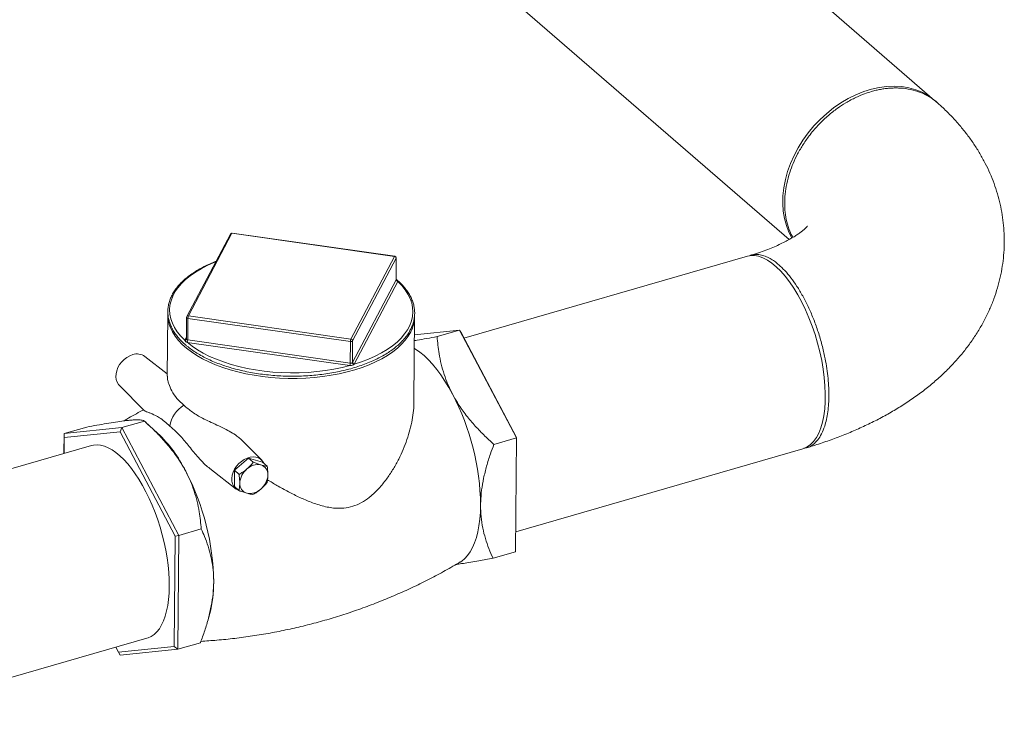
# Model space of a CAD drawing. Extents: x 19.1 to 29.8, y 0.6 to 8.7.
# Drawn here: x 27.3 to 27.7, y 3.9 to 4.2 of the extents above; entities that cross this region are included whole.
import ezdxf

# ---------------------------------------------------------------- set-up
doc = ezdxf.new("R2010")
doc.units = 0
doc.header["$MEASUREMENT"] = 0
doc.layers.get('0').update_dxf_attribs({"linetype": 'CONTINUOUS'})
doc.layers.add('D7', color=7, linetype='CONTINUOUS')

# ---------------------------------------------------------------- blocks, each defined once
blk = doc.blocks.new('A$C50DB2F85')
at = {"color": 7, "linetype": 'Continuous', "lineweight": 15}
for p, q in [((7.633316735315478, 2.57535129378844), (7.47053968607668, 2.716320353582304)), ((7.420228620298193, 2.657402587612427), (7.577109287637452, 2.521539944333946)), ((7.634117127648874, 2.574667863555451), (7.633406169131927, 2.575301873541491)), ((7.36167309122364, 2.523950627205663), (7.344832800718667, 2.492004360377658)), ((7.424512799417077, 2.515005994726438), (7.36167309122364, 2.523950627205663)), ((7.424605710567139, 2.515095816934412), (7.361766072388267, 2.524040469351606)), ((7.361056310057808, 2.523677999363848), (7.34421594953827, 2.491731712324381)), ((7.407672277205837, 2.483059847989583), (7.424512799417077, 2.515005994726438)), ((7.425176709712833, 2.514315450089585), (7.408336257516158, 2.482369323564193)), ((7.425112518108879, 2.505980374663309), (7.425176709712833, 2.514315450089585)), ((7.425136120095832, 2.506060092452778), (7.425200311699786, 2.514405283068349)), ((7.560944083951295, 2.515081447069905), (7.451368039575538, 2.483449567711366)), ((7.408272227603906, 2.474034108655786), (7.425112518108879, 2.505980374663309)), ((7.425776498419214, 2.505289850511412), (7.408936137899662, 2.473343563198451)), ((7.336865850132188, 2.492560236897344), (7.336682491747087, 2.468720035647834)), ((7.344136072009196, 2.491414387217592), (7.344071880405227, 2.483069196328525)), ((7.344584853146319, 2.482734040141636), (7.344649044750287, 2.491069115567914)), ((7.407488591252008, 2.4821246233913), (7.344649044750287, 2.491069115567914)), ((7.344832800718667, 2.492004360377658), (7.407672277205837, 2.483059847989583)), ((7.432052722230114, 2.458944463052063), (7.432305608045187, 2.491826262384711)), ((7.432250969500377, 2.484716586777431), (7.449685376796769, 2.486523645038021)), ((7.449685376796769, 2.486523645038021), (7.440971784888152, 2.484008247720995)), ((7.449685376796769, 2.486523645038021), (7.471661865571139, 2.444838245705428)), ((7.449685376796769, 2.486523645038021), (7.450366960750788, 2.485348436924046)), ((7.343422447346786, 2.482668844074704), (7.344078408009995, 2.483913084887067)), ((7.344036302259784, 2.482934705753472), (7.344046160787432, 2.48295544731358)), ((7.344046300816547, 2.482956091612076), (7.344039228512617, 2.482941472190014)), ((7.344584853146319, 2.482734040141636), (7.407424561339756, 2.473789408482894)), ((7.407424561339756, 2.473789408482894), (7.407488591252008, 2.4821246233913)), ((7.408272227603906, 2.474034108655786), (7.408336257516158, 2.482369323564193)), ((7.450366960750788, 2.485348436924046), (7.471656583193653, 2.444965794112289)), ((7.407240805371377, 2.472854162852665), (7.344401167192505, 2.481798815816848)), ((7.336689306638167, 2.469607195546487), (7.327996833496886, 2.476373254248664)), ((7.318103621357682, 2.465244297312639), (7.327870315198073, 2.455349234494522)), ((7.296794106844249, 2.446516553987665), (7.305507628738315, 2.449031931093227)), ((7.319108854650057, 2.448829449932393), (7.296794106844249, 2.446516553987665)), ((7.319108854650057, 2.448829449932393), (7.318406180760807, 2.447254640999201)), ((7.319108854650057, 2.448829449932393), (7.327822376544109, 2.451344827037957)), ((7.341085343424428, 2.407144050599801), (7.319108854650057, 2.448829449932393)), ((7.332940845167759, 2.446722572838715), (7.328203551303776, 2.45100206689175)), ((7.296794106844249, 2.446516553987665), (7.296734927682923, 2.438810821653865)), ((7.296788647555164, 2.445014126980606), (7.296740948504354, 2.438812731834428)), ((7.318406180760807, 2.447254640999201), (7.296788647555164, 2.445014126980606)), ((7.296794106844249, 2.446516553987665), (7.296788647555164, 2.445014126980606)), ((7.339695803203671, 2.406871998187444), (7.318406180760807, 2.447254640999201)), ((7.471661865571139, 2.444838245705428), (7.462948273662523, 2.442322848388404)), ((7.471661865571139, 2.444838245705428), (7.471323444848029, 2.400840094833134)), ((7.471661865571139, 2.444838245705428), (7.471656583193653, 2.444965794112289)), ((7.30732884424825, 2.441869033613338), (7.176738085491127, 2.404170728752289)), ((7.373219197982483, 2.436193194475829), (7.365725765020347, 2.443785174155435)), ((7.471382879203137, 2.408567168101672), (7.582437545729999, 2.440625888908695)), ((7.368109419498968, 2.43703301984401), (7.362647646721999, 2.432345018840776)), ((7.369905167492792, 2.435436696653774), (7.368109419498968, 2.43703301984401)), ((7.373522938135483, 2.435484445053323), (7.368109419498968, 2.43703301984401)), ((7.35311378054752, 2.432975118304618), (7.363306101708549, 2.425041580216755)), ((7.37531884782101, 2.433887981833969), (7.373522938135483, 2.435484445053323)), ((7.362647646721999, 2.432345018840776), (7.362599785979501, 2.426108187575993)), ((7.364443556407526, 2.430748555621424), (7.362647646721999, 2.432345018840776)), ((7.364395533973326, 2.424511864385758), (7.362599785979501, 2.426108187575993)), ((7.341085343424428, 2.407144050599801), (7.349798865318494, 2.409659427705362)), ((7.339368054132581, 2.364248701327975), (7.339695803203671, 2.406871998187444)), ((7.341085343424428, 2.407144050599801), (7.339695803203671, 2.406871998187444)), ((7.340746922701303, 2.363145899727506), (7.341085343424428, 2.407144050599801)), ((7.471323444848029, 2.400840094833134), (7.462609852939412, 2.398324697516108)), ((7.35229404735556, 2.374118684368721), (7.353086337158235, 2.376936580879965)), ((7.197536624683597, 2.32949309807873), (7.328828019131254, 2.367393659042055)), ((7.317750520926925, 2.362008191685289), (7.339368054132581, 2.364248701327975)), ((7.340746922701303, 2.363145899727506), (7.339368054132581, 2.364248701327975)), ((7.340746922701303, 2.363145899727506), (7.349460444595355, 2.365661276833068)), ((7.316749487626939, 2.363906977769808), (7.317750520926925, 2.362008191685289)), ((7.318432174895495, 2.360833003782776), (7.317750520926925, 2.362008191685289)), ((7.318432174895495, 2.360833003782776), (7.340746922701303, 2.363145899727506))]:
    blk.add_line(p, q, dxfattribs=at)
at = {"color": 7, "linetype": 'Continuous', "lineweight": 15, "flags": 128}
for points in [[(7.631895157296565, 2.576480660265661), (7.630800281180495, 2.577211640662487), (7.628488856047706, 2.578474079607476), (7.626013820461292, 2.5794743358248), (7.623394973265984, 2.580204310554674), (7.620653553222578, 2.580658165597601), (7.617811519049805, 2.58083222797385), (7.614891729413923, 2.580725064380628), (7.611917762939154, 2.580337586724401), (7.608913558228732, 2.579672903206534), (7.605903233875377, 2.578736333860858), (7.602911268450807, 2.577535507509543), (7.599961420568771, 2.576079960017383), (7.597077628832476, 2.574381529076403), (7.594282931897677, 2.572453772470624), (7.591600188430601, 2.57031235589956), (7.589050637192013, 2.567974389824714), (7.586654976974184, 2.565458786217892), (7.584432466653393, 2.56278575128319)], [(7.584432466653393, 2.56278575128319), (7.582401105179439, 2.559976837415489), (7.580576911617637, 2.557054600374364), (7.578975005085791, 2.554042663549476), (7.577607984848807, 2.550965182838056), (7.576487010255502, 2.547847000905096), (7.575621080780845, 2.544713214362464), (7.575017036025695, 2.541589016278115), (7.574679915696006, 2.538499597604883), (7.574612419634274, 2.535469856312881), (7.574814907819484, 2.532524082407884), (7.575285940335629, 2.529686113806806), (7.576021737403291, 2.526978752987146), (7.577016179379509, 2.524423766987029), (7.578190250874695, 2.522161821489734)], [(7.355396743900844, 2.512941940139708), (7.354688442853391, 2.512654071866143), (7.352124839818973, 2.511508638754664), (7.349733686200299, 2.510270176399025), (7.347527609752067, 2.508945188681174), (7.34551852144762, 2.507540732515793), (7.343717147039616, 2.506064095918029), (7.342132660351457, 2.504523440059783), (7.340773906796375, 2.502926659919293), (7.339647899800116, 2.501282437315815), (7.338760720936552, 2.499599387087326), (7.338116964838083, 2.49788645149652), (7.337720110930977, 2.496152819742109), (7.33757235671688, 2.494407509702278), (7.337674321078783, 2.492660023638583), (7.338025572681293, 2.49091957048644), (7.33862400486645, 2.489195441143654), (7.339466902507798, 2.487496569622708), (7.34054941174384, 2.48583221043981), (7.341865790186308, 2.484211179286021), (7.343409406920347, 2.482641850839308)], [(7.425200311699786, 2.514405283068349), (7.425198725416298, 2.51438368676785), (7.425176709712833, 2.514315450089585)], [(7.582437545729999, 2.440625888908695), (7.582723992899428, 2.440715006208871), (7.584107127971077, 2.441341234669644), (7.58539029490306, 2.442261430977956), (7.586563153955364, 2.443468193065705), (7.587616248682348, 2.444951846497381), (7.588541161808205, 2.446700354475297), (7.589330359351532, 2.448699745314685), (7.589977606293214, 2.450933774963345), (7.590477550908513, 2.453384624460986), (7.590826244352012, 2.456032494962825), (7.591020880865099, 2.45885601271599), (7.591059901692997, 2.461832499043731), (7.590942943126276, 2.464937992844135), (7.590670992376271, 2.468147475576981), (7.590246231699691, 2.471435096250629), (7.589672090357023, 2.474774373910194), (7.588953140695633, 2.478138467621788), (7.588095202066665, 2.48150028896597), (7.587105236908126, 2.484832682027236), (7.585991090952401, 2.488108963362516), (7.584761856935682, 2.491302629518229), (7.583427355013054, 2.494388031990921), (7.581998392550982, 2.497340287232502), (7.580486400417808, 2.500135681626608), (7.578903640817781, 2.50275162649125), (7.577262791623095, 2.505167130551229), (7.575577050290843, 2.507362732442076), (7.573860029946072, 2.509320748195616), (7.57212555154781, 2.511025406232095), (7.570387539972042, 2.512463004850977), (7.568660075970282, 2.513621912230958), (7.566956980501512, 2.514492836414204), (7.565292022566279, 2.515068780308987), (7.563678555497145, 2.51534508668704), (7.562129620875776, 2.515319528178329), (7.560944083951295, 2.515081447069905)], [(7.408921028752676, 2.473316923805964), (7.411787983379572, 2.474258407506358), (7.414510432898044, 2.475304602508512), (7.417074267638714, 2.476449915802334), (7.419465259565687, 2.47768851818709), (7.421671336013905, 2.479013505904941), (7.423680424318366, 2.480417962070323), (7.425481960418072, 2.481894458638971), (7.427066285414529, 2.483435254526333), (7.428424968955046, 2.485032014455362), (7.429551045965869, 2.4866762572703), (7.430438224829448, 2.488359307498792), (7.431081910913353, 2.490072222878135), (7.431478834835008, 2.491805874844008), (7.431626680726243, 2.493551024643258), (7.43152471636434, 2.495298510706954), (7.431173534776395, 2.497038984070558), (7.430574870884985, 2.498763233231003), (7.429732043258173, 2.500462124963409), (7.428649534022146, 2.502126484146308), (7.427333085565113, 2.503747495088634), (7.425789468831088, 2.505316823535347)], [(7.344649044750287, 2.491069115567914), (7.344521999457928, 2.491094322043146), (7.344406792013746, 2.491131516577383), (7.34430778653827, 2.491179292869411), (7.344228717021014, 2.491236057518472), (7.344172773970758, 2.491299311771513), (7.344141941013024, 2.491366954479769), (7.344136072009196, 2.491414387217592)], [(7.431160373627268, 2.486628364055859), (7.43078677853541, 2.485839225191057), (7.429829082817893, 2.484198083322639), (7.428645976628861, 2.482596787143157), (7.427243396486308, 2.481043334184392), (7.425628184070607, 2.479545412219766), (7.423808506311961, 2.478110519439142), (7.421793596994736, 2.476745703150934), (7.419593293344878, 2.475457801605373), (7.417218477779958, 2.474253379341349), (7.414681121234199, 2.473138370658233), (7.41199374973154, 2.472118293569851), (7.409170047827178, 2.47119805606197), (7.406223700076286, 2.470382554086608), (7.403169592890539, 2.469675707193758), (7.400022957727519, 2.469080960201428), (7.396799279413703, 2.468601448906107), (7.393514872896578, 2.468239409909039), (7.390185864742595, 2.46799682778526), (7.386829001595547, 2.467874734938022), (7.383461165101554, 2.467873626216242), (7.380098676790258, 2.467993826025324), (7.376758639960375, 2.468234565475784), (7.373457549442211, 2.468594699101228), (7.370211986716345, 2.469072354157204), (7.367037924794932, 2.469665281322355), (7.363951374988449, 2.470370301145808), (7.36096755678469, 2.471184186832758), (7.358101377896933, 2.472102674931687), (7.355367277599161, 2.473121176776869), (7.352778644946984, 2.474234792872803), (7.350348535558954, 2.475437778459087), (7.348088841495528, 2.476724418638169), (7.346011143042706, 2.478087972795556), (7.344125555207601, 2.479521835255687), (7.342441536176839, 2.481018837324289), (7.340967493918701, 2.482571502759249), (7.339710786183108, 2.484172056522432), (7.338677628824403, 2.485812580644344), (7.337904300133633, 2.487409291759647)], [(7.344348673991849, 2.481806891123622), (7.346227100346358, 2.480334213889165), (7.348309158004543, 2.47893421528603), (7.350584015178004, 2.477614057304448), (7.353039628168194, 2.47638073660389), (7.355662903058221, 2.475240942295976), (7.358439739037951, 2.474200695040397), (7.361355588520514, 2.473265507642644), (7.364394875363235, 2.472440403814341), (7.367541458280147, 2.471729674162029), (7.370778749208515, 2.471137100344066), (7.374089363236084, 2.470665848543424), (7.377455770394651, 2.470318474200747), (7.380860247308068, 2.470096720256858), (7.384284623823493, 2.47000181195258), (7.387710514717543, 2.470034343574941), (7.391119853123417, 2.470194052469459), (7.394494637162087, 2.470480120403815), (7.397816973267371, 2.470890813757757), (7.401068897858583, 2.471424365571835), (7.404233482492916, 2.472077610946107), (7.407293820390169, 2.472847189212901)], [(7.44698045381995, 2.461728068439891), (7.445526522074918, 2.464361105955016), (7.444017453460976, 2.466849860967965), (7.442461494254733, 2.469180579993836), (7.440867537499546, 2.471340060912368), (7.4392443145471, 2.473316388120827), (7.437601041824141, 2.475098389921163), (7.435946935757432, 2.476676076111012), (7.434291212773761, 2.478040651111414), (7.432643089299862, 2.479184522718644), (7.432210402317015, 2.479448880189267)], [(7.318103621357682, 2.465244297312639), (7.317836415640134, 2.465542540347595), (7.317295752802057, 2.466396538215285), (7.316946526403672, 2.467386597282532), (7.31679996546379, 2.46848094889115), (7.316860739295269, 2.469644273747729), (7.317126822502733, 2.470839391436247), (7.317589953368245, 2.472027653838582), (7.318234782067638, 2.473171178928048), (7.319041026041422, 2.474232882223532), (7.319982504871408, 2.475178884991061), (7.321029112297285, 2.475978629879975), (7.322146987961961, 2.476606581678208), (7.323300446102994, 2.477042353779733)], [(7.337455726424768, 2.387405981664322), (7.337416111958849, 2.390074954151784), (7.337257330711783, 2.39283362404097), (7.33698019114205, 2.395665126575008), (7.336586633550031, 2.398551809333251), (7.336078921619492, 2.401476011143226), (7.335460127492684, 2.404419760142851), (7.334734293462052, 2.407364703765888), (7.333905785203417, 2.410292782632057), (7.33297961515942, 2.413186024879282), (7.331961604231186, 2.416026502404588), (7.330858058394885, 2.418796672185065), (7.329675607010163, 2.421479608201109), (7.328421687895077, 2.424058638235893), (7.327104062251127, 2.426517842729094), (7.325730652971504, 2.428842225437387), (7.324310191407879, 2.431017232084347), (7.322851247220203, 2.433029612414709), (7.321362875143567, 2.434866912588818), (7.319854291604731, 2.436517763992677), (7.318334874722144, 2.437971926997053), (7.316813679230894, 2.439220702293005), (7.315300406632819, 2.440256116972648), (7.313804111662993, 2.441072022882528), (7.312334334131595, 2.441663116419809), (7.310899805390267, 2.442026041261581), (7.309509741865785, 2.442158237500534), (7.308172389834741, 2.442059166899744), (7.307328844248222, 2.441869033613333)], [(7.365031947781166, 2.424234627251396), (7.364701323953756, 2.424322889448243), (7.363768302999336, 2.424729149149837), (7.362973384026507, 2.42533032999334), (7.362341777303289, 2.42610734032303), (7.361894298816228, 2.427034889771546), (7.361644794812225, 2.428083458853292), (7.361601667038361, 2.429219131011774), (7.361766040754393, 2.430405565332208), (7.36213278323493, 2.431604534150098), (7.36269008870892, 2.432777557973454), (7.363420081801284, 2.43388684400699), (7.364299194295089, 2.434896818543359), (7.365299258675083, 2.435775023179385), (7.36638820827331, 2.436493082714891), (7.367530690764358, 2.43702825483064), (7.368690341902795, 2.437363017279111), (7.369829913943281, 2.437486617562408), (7.370912395873606, 2.437395396315669), (7.371903405518541, 2.437091965241779), (7.372770876210115, 2.436586185841525), (7.373486963816479, 2.435894347348333), (7.374028746887507, 2.435038603058642), (7.374031967557205, 2.435031923078537)], [(7.449924536250311, 2.396877940972249), (7.450501937302537, 2.397250575958152), (7.451688430979704, 2.398224504727384), (7.452785347456388, 2.399423994149808), (7.453786380756387, 2.400842489112355), (7.454686033361956, 2.402471955444391), (7.455479292830507, 2.404303282501447), (7.45616163179449, 2.406326300668846), (7.456729331344849, 2.408529606325317), (7.457178995955946, 2.410901069448533), (7.457508523635713, 2.413427080958618), (7.457715650700369, 2.416093865491117), (7.457799568691431, 2.418886221134933)], [(7.328828019131212, 2.36739365904204), (7.329260706114045, 2.36753339059789), (7.33046805802022, 2.368091914237571), (7.331598929753401, 2.368875805990411), (7.332646530262327, 2.369880068567269), (7.333604391879039, 2.371098514431505), (7.334466370319081, 2.37252383581354), (7.33522729144811, 2.374147140864396), (7.335882627898574, 2.375958251217581), (7.336428175686368, 2.377946165835532), (7.336860539285812, 2.380098649674089), (7.337177131629762, 2.382402356207967), (7.337376012417852, 2.384843089985358), (7.337455726424768, 2.387405981664322)]]:
    blk.add_lwpolyline(points, dxfattribs=at)
at = {"color": 7, "linetype": 'Continuous', "lineweight": 15}
for centre, radius, start, end in [((7.361668541440398, 2.523355263396741), 0.0006921111298798745, 106.1021137519559, 152.2041514046425), ((7.361557680426987, 2.52337772435548), 0.0005844119503684793, 78.61025268164695, 149.082246944258), ((7.361668541440398, 2.523355263396741), 0.0006921111298802022, 81.8989329412302, 106.1021137519559), ((7.361791770121489, 2.523920837756306), 0.0001223605005159725, 102.1233235754695, 165.9093687370217), ((7.424630958671347, 2.514976736296491), 0.0001217278320428672, 101.9708718641358, 166.0922459777609), ((7.424431178146424, 2.514263097652572), 0.0007473674425481859, 4.016808923130123, 83.73012433229925), ((7.424508161172714, 2.514410667106214), 0.0006921111298790175, 359.5593479614355, 81.89893294141402), ((7.424987978244591, 2.506048863111671), 0.0001421296779620057, 331.1922005284367, 337.237442280933), ((7.425857918001601, 2.506032630798828), 0.0007472293515190981, 184.0101501371505, 263.7445188259749), ((7.425849474677026, 2.50604670575065), 0.0007323446932735082, 184.1371560504376, 265.3001088039813), ((7.425412077354142, 2.505481693262375), 0.0004118329197136647, 332.2362652022257, 336.4010906761605), ((7.349943749469023, 2.492512435285017), 0.01307633030097127, 178.203283197995, 202.9705586942144), ((7.344828162837917, 2.491409032862402), 0.0006921111298797736, 152.2041514047094, 179.55934796146), ((7.344717296501774, 2.491431562386095), 0.0005843276163770907, 78.59924235668375, 149.091588797684), ((7.347065476630465, 2.491080011939395), 0.002416456447453865, 157.5099935283156, 180.2583610453003), ((7.419161583999159, 2.49199712649494), 0.01314513456253067, 335.8942528236964, 359.2552325703817), ((7.343512047320377, 2.483239539615534), 0.00060643789867216, 260.2557093369884, 329.8236638211652), ((7.343801453044268, 2.482469099969295), 0.0004284192180197597, 152.209810774851, 156.2198320383056), ((7.343537861490862, 2.483242022407458), 0.0005846826710218609, 258.6152622992093, 329.0815042849001), ((7.342435464718921, 2.482727634458261), 0.002123237624548073, 334.3005375578506, 0.2823610375799826), ((7.34216165626842, 2.482724325569841), 0.002423216350629527, 337.546442785089, 0.2296969704831061), ((7.344706725358012, 2.483606675995317), 0.0008811050840331955, 260.3269182103381, 262.0495037725768), ((7.40991475177643, 2.482133756148718), 0.002426177713494095, 157.5604695212582, 180.215676571515), ((7.40770250803698, 2.482974145034813), 0.000876040760288396, 255.8662730504118, 316.3379544535486), ((7.407590857620892, 2.482317067720421), 0.0007472293336500496, 4.010127807763671, 83.74451847997727), ((7.344736987401948, 2.484156453925221), 0.002381435000818978, 260.6155280260463, 261.8933635130077), ((7.325006671362662, 2.472201848866966), 0.005132415849021676, 54.36614981702085, 109.4169990551585), ((7.405000303174791, 2.473780048999776), 0.002424276232256647, 337.5471693383633, 0.221204253096435), ((7.408014394975812, 2.478530145097082), 0.005728456625916496, 262.2388771058423, 262.7737008257131), ((7.404620591967362, 2.473777173585191), 0.002830374733714783, 340.8178221244917, 0.1783019292307978), ((7.40758688955707, 2.474936207693991), 0.001158230927193863, 261.943366249012, 263.259907223751), ((7.407844354639824, 2.474271854945387), 0.0004894880709507987, 329.1513252186641, 330.9413963964519), ((7.40902535111832, 2.474072246006365), 0.0007624924802214088, 183.8642917299608, 262.1362658867882), ((7.409017697411702, 2.474086400833604), 0.0007473016166205643, 184.0125318722583, 263.7343333588006), ((7.407534300201977, 2.474121043392742), 0.00160300479823777, 329.8919241033346, 330.9865929714528), ((7.362979538714942, 2.417727768920512), 0.09482710633713783, 0.6999694106952903, 27.64587911777796), ((7.349429334729297, 2.447388463040848), 0.01192983987069475, 122.1407009408607, 170.3834814554408), ((7.296614091012689, 2.408689341163702), 0.05259429416855684, 26.23591612187579, 46.31464254356545), ((7.372261102682547, 2.426993430419639), 0.007571193519513942, 129.406510619267, 177.0654155494856), ((7.371667700224069, 2.428452452090253), 0.006085162216450364, 78.3895317065923, 133.814695797376), ((7.371784755596057, 2.430778970090579), 0.003799178096721551, 356.0985160325312, 73.04961765667305), ((7.259789281281702, 2.387939307467095), 0.09482710633711518, 0.6999694106927461, 27.64587911778234), ((7.368015331941326, 2.430907010442789), 0.007569672895614526, 309.403858966986, 357.0729529699553), ((7.36849078863445, 2.427122895096312), 0.003799730151217171, 176.1044033151438, 253.0467066045759), ((7.368606984006551, 2.429450723197302), 0.006086804177966427, 258.3976503004855, 313.8065772035034), ((7.307589622112818, 2.388810197819444), 0.04702056846901698, 345.3733383659019, 0.3504037549551857)]:
    blk.add_arc(centre, radius, start, end, dxfattribs=at)
for points, knots in [([(7.634544062825253, 2.574276331661231), (7.634457942763714, 2.574362201438811), (7.633694157803657, 2.575123766670684), (7.63176405791911, 2.576470240694423), (7.628703078862355, 2.578165612788004), (7.625035159448256, 2.579406111520994), (7.62188673317797, 2.579960230311238), (7.619414521513033, 2.580132024948089), (7.617687613493185, 2.580149271152072), (7.615945076185906, 2.580066750423242), (7.61419230231655, 2.579886208233914), (7.612434363245324, 2.579609766289279), (7.610676535069441, 2.579239859422298), (7.608612666196816, 2.578697375086019), (7.606015946946368, 2.577842404395559), (7.602678257684115, 2.576440369580551), (7.599141513568252, 2.574551209682909), (7.595566033255334, 2.572203689763983), (7.592740735828908, 2.569981719448723), (7.590428519630304, 2.567894698418762), (7.588646062433266, 2.566124076753932), (7.586876216406846, 2.564180630863589), (7.58477180314382, 2.561612960451541), (7.582524612176368, 2.558434837762041), (7.580352778755607, 2.554706396914884), (7.578628858126319, 2.551060133414019), (7.57718661988471, 2.547200672270092), (7.576116826872831, 2.543212565301008), (7.575491584044581, 2.539209374439558), (7.575302778932151, 2.535520388704528), (7.575491219633559, 2.531940668942079), (7.57612578333848, 2.528305380265655), (7.577126601302407, 2.525041529622458), (7.578093019775746, 2.523133856743952), (7.578490629712132, 2.522348990029608)], [0, 0, 0, 0, 0.004366172545570814, 0.03872288132939865, 0.08403608190829505, 0.1287994934666361, 0.1730140512987831, 0.1918039509483586, 0.210493138652797, 0.2290800485969443, 0.2475656868513914, 0.2659518261641327, 0.2842353910226569, 0.3024173453589836, 0.3301770600460285, 0.3650609785672298, 0.4070675155767252, 0.4432579185848743, 0.483452910947149, 0.5050616924123272, 0.5276747983072095, 0.5512892699813954, 0.5758985492920861, 0.6171564436183615, 0.6563831380769168, 0.6935794737390942, 0.7287444717632782, 0.7724590257984165, 0.8125644753325744, 0.8490609322272712, 0.8855485508442531, 0.9256677092398825, 0.9694177437464525, 1, 1, 1, 1]), ([(7.583877258289359, 2.441054592361521), (7.584485900352686, 2.441235300386329), (7.586974815449405, 2.441974268259463), (7.591263531152887, 2.443390599546721), (7.59669468932216, 2.445370172665801), (7.602006357547676, 2.447530712611967), (7.607191430773565, 2.449870284272889), (7.612234461411528, 2.452393241595587), (7.617117894492576, 2.455100395634036), (7.621820198053225, 2.457989912733419), (7.62631783712342, 2.461056196546652), (7.630586097569445, 2.464290449397027), (7.634603301716137, 2.467680084866862), (7.638349138960901, 2.471210869852098), (7.641809632795141, 2.474866459001325), (7.644974373329273, 2.478631498707389), (7.647838631006817, 2.4824913441298), (7.65040133467576, 2.486432928162966), (7.652662812319033, 2.490444995337075), (7.654626073487659, 2.494516526740243), (7.656293008933897, 2.498637722620263), (7.657667250741664, 2.502798042735959), (7.658750773501691, 2.506987598987665), (7.659547006811447, 2.511195449692883), (7.660058907682664, 2.515410947197916), (7.660288868061439, 2.519623265969596), (7.660240843252634, 2.523821349265855), (7.659917857717357, 2.527993889672757), (7.659324509083657, 2.53213006963262), (7.658464758923724, 2.536220236279137), (7.657342383575237, 2.540256420856958), (7.655961054207278, 2.544231936394354), (7.654323343113742, 2.548140920327519), (7.652431387003073, 2.551978686542633), (7.650285575369178, 2.555741354075233), (7.647885863586946, 2.559425646615777), (7.645230169951571, 2.563028157523197), (7.642317297432395, 2.566546838887088), (7.639139290448423, 2.569971763946972), (7.636517591596185, 2.572538590920376), (7.63493619095733, 2.573944038754433), (7.634552342342158, 2.57428517887513)], [0, 0, 0, 0, 0.009527838872414048, 0.03896211490615763, 0.06855898077027583, 0.09833575130789429, 0.1282842346445356, 0.1583801648690836, 0.188581209584382, 0.2188072004230353, 0.2489463543572184, 0.2788794406857741, 0.3084822843264945, 0.3376352715918315, 0.3662473749823359, 0.394258138461234, 0.4216452947445828, 0.4484191367531838, 0.4746120441307901, 0.5002741981493439, 0.5254616956036224, 0.5502370014058775, 0.5746610510590029, 0.5987962669461202, 0.6227009692735728, 0.6464326113271527, 0.6700487398776104, 0.6936011921902555, 0.7171313805197452, 0.7406968066802884, 0.7643550791784816, 0.7881644989115189, 0.812186893914846, 0.8364834424524459, 0.8611168096206052, 0.8861492474309535, 0.911638781335737, 0.937637722031121, 0.9641862132793738, 0.9913070273913536, 1, 1, 1, 1]), ([(7.584164025165517, 2.526750391973007), (7.584156965638766, 2.526740132661862), (7.584141906639683, 2.526718248056497), (7.583901278285307, 2.526431970451332), (7.583461252663408, 2.525978716334647), (7.582799602440101, 2.525371711331683), (7.581909503297165, 2.524640790277422), (7.580781000748697, 2.523805970373786), (7.579407960807412, 2.522888164807283), (7.577786437813156, 2.521906636546165), (7.575915100380211, 2.520879693338301), (7.573794934265219, 2.519825215817894), (7.571429630014716, 2.518760476038931), (7.568827641966788, 2.517700842087654), (7.565989414932044, 2.516665020021756), (7.563752731071215, 2.515919710367891), (7.562448805408874, 2.51553100033621), (7.56220884987496, 2.515459467789626)], [0, 0, 0, 0, 0.0617974573804335, 0.1318229799411443, 0.2006470239018254, 0.2689368678567944, 0.3371946121501707, 0.4056904917304927, 0.4747056588974847, 0.5444538515770312, 0.6150776686831444, 0.6866657841253713, 0.7592547144877854, 0.832850460643127, 0.9074390533123774, 0.982966428207441, 0.9999999999999999, 0.9999999999999999, 0.9999999999999999, 0.9999999999999999]), ([(7.355485647611207, 2.513110305770317), (7.355131509123513, 2.512975986821194), (7.353922449809875, 2.512517410354421), (7.351997976706631, 2.511641765422942), (7.34972264335396, 2.510490706286719), (7.347610724137017, 2.509255418750557), (7.345661776279147, 2.507947766524177), (7.343888035241736, 2.506571121887982), (7.342296807730452, 2.505131968439636), (7.340897038642073, 2.503636310983239), (7.339695511063457, 2.502091237808738), (7.338698806649663, 2.500504357526371), (7.337912476768398, 2.498884004202365), (7.337339543589739, 2.49723912073695), (7.33698259882819, 2.49557869657075), (7.336841392343022, 2.493911321989756), (7.336915356468825, 2.492244851975716), (7.337203318565475, 2.490586514836865), (7.33770331038119, 2.488942771839874), (7.338413647243716, 2.487319979543631), (7.339331047803288, 2.485724090727258), (7.340456745382657, 2.48416347393221), (7.341791540771158, 2.482614361680927), (7.342858990027, 2.481619630921665), (7.343406555106757, 2.481109367951738)], [0, 0, 0, 0, 0.01944112981073271, 0.06637369244527981, 0.1133281820714501, 0.1603041730590149, 0.2072995907833252, 0.254305563161368, 0.301303500141991, 0.3482687730908481, 0.3951634683005815, 0.4419458452762271, 0.4885686910579854, 0.5349941554180336, 0.5812162078351131, 0.6272601072707915, 0.6732002460869468, 0.7191283602541858, 0.7651215675923497, 0.811264835372171, 0.8576008180692238, 0.9041299238763315, 0.9508219190827667, 1, 1, 1, 1]), ([(7.561583236318437, 2.515198300912969), (7.561731596391024, 2.515268612981895), (7.562306246380853, 2.515540955998363), (7.563567588601, 2.515777017424373), (7.565315867979077, 2.515800904141598), (7.566980098394534, 2.515422769259681), (7.568279646217842, 2.514934216814856), (7.569237021800429, 2.514481195267736), (7.570132524828917, 2.513978444861053), (7.570962803019565, 2.513445962157528), (7.571725187936433, 2.512901712430363), (7.57241804502608, 2.512361908676159), (7.573645198819218, 2.511334199124962), (7.575443284320965, 2.509590116402219), (7.577806606868389, 2.506785849265388), (7.580126755168163, 2.503500629669416), (7.582362914996647, 2.499770068100247), (7.584475112203631, 2.495640100388259), (7.586421728014852, 2.491166837735355), (7.588162231765363, 2.486416324649211), (7.589658224564172, 2.481464667625179), (7.590770148287543, 2.476823689577304), (7.591552081512983, 2.472587663401459), (7.592068561419079, 2.468795255699476), (7.592384690337891, 2.465071468028351), (7.592492394779949, 2.461470195077711), (7.59238699184635, 2.458052589556344), (7.592072677352331, 2.454873604812616), (7.591558596472449, 2.451971344312903), (7.59077831386892, 2.449084899411167), (7.589668537871727, 2.446364787611146), (7.588175255426858, 2.443992496676226), (7.586431794292448, 2.442265069549775), (7.58463091417779, 2.441178018490018), (7.58334142858865, 2.440959492933708), (7.582774194414352, 2.440863365327056)], [0, 0, 0, 0, 0.008909955948533912, 0.03451134800440027, 0.06999386724580081, 0.101987465507314, 0.1187075362314916, 0.1342860642396001, 0.1487251408323917, 0.162022272366507, 0.1741799470186275, 0.1851960627365734, 0.1950712214907279, 0.2326397169579984, 0.2706957843368529, 0.309240031453613, 0.3482731010073415, 0.3877934018292064, 0.4278016504742441, 0.4682981127584677, 0.5092828882838167, 0.5507553746026526, 0.5821906512750915, 0.6139006561511746, 0.6458856348963609, 0.6781456400087266, 0.7104041974553508, 0.7423898761391077, 0.7741027736251546, 0.8055427399231073, 0.8470244109116717, 0.8880215948893909, 0.9285344028959467, 0.9685628677785192, 1, 1, 1, 1]), ([(7.343406555106757, 2.481109367951738), (7.343696868024441, 2.480857526799182), (7.344538064030989, 2.480127804630774), (7.346069211231967, 2.478966747929764), (7.348050272166748, 2.477652549851173), (7.35019779406537, 2.476411479239701), (7.352498587444661, 2.475247815050098), (7.35494289916652, 2.474166726626754), (7.357519418096434, 2.473172620488757), (7.360216474199195, 2.472269611684773), (7.36302225410191, 2.471461698396039), (7.365923769998435, 2.470751861931026), (7.368908461302556, 2.470143355518296), (7.371962980461621, 2.469638766684634), (7.375073511126235, 2.469239783668145), (7.378226565795945, 2.468948820440746), (7.38140772516434, 2.468766229625833), (7.384603154892293, 2.468693848062056), (7.387798443991745, 2.468730713982582), (7.390979408229786, 2.468877986862681), (7.394131971666997, 2.469133782453071), (7.397241897088453, 2.469498098814965), (7.40029554453827, 2.469968717513146), (7.403279266489324, 2.470543902228938), (7.406179815924492, 2.471221193798934), (7.408984293174559, 2.471997807176836), (7.411680242324014, 2.472870516697492), (7.414255796277875, 2.473835678036972), (7.416699205453259, 2.474889533816397), (7.4189996743625, 2.476027721622126), (7.421146951495732, 2.477245603126848), (7.423131102046415, 2.478538396197909), (7.424942602007295, 2.479900903723815), (7.426573108050764, 2.481327364649536), (7.428013649153318, 2.482811714197409), (7.429257833305829, 2.484346934543668), (7.430297958343008, 2.485925749424174), (7.431129092807584, 2.487539777247088), (7.431747178306527, 2.489180237493397), (7.432149912189704, 2.490838051162715), (7.432336774701799, 2.492504660128109), (7.432307753468283, 2.494171965093635), (7.43206490784431, 2.495832636200749), (7.431609486786545, 2.497479935609993), (7.430943632847946, 2.49910772128989), (7.430068709400619, 2.50070948944262), (7.428990314232497, 2.502279378186115), (7.427702920524798, 2.503806848475206), (7.426423380376836, 2.505116540634585), (7.42549808852397, 2.505889802105534), (7.425137053598608, 2.506191517068865)], [0, 0, 0, 0, 0.01122022855623743, 0.03251116598314141, 0.05380922594626377, 0.07510977846918952, 0.0964047936590816, 0.1176933799404563, 0.1389747405548208, 0.1602479108539831, 0.181511946576235, 0.2027698676481853, 0.2240210703189012, 0.2452667441178705, 0.2665092051460311, 0.2877474837815642, 0.3089842978618021, 0.3302185271151839, 0.3514544773189338, 0.3726893523218456, 0.3939269750504522, 0.4151661602956306, 0.4364091697207513, 0.4576569734026962, 0.4789096921520297, 0.5001693097745464, 0.5214370642578829, 0.542712968742236, 0.5639989424279094, 0.5852951791288106, 0.6066008796346692, 0.627915148236413, 0.6492361890766373, 0.6705550791043162, 0.6918626599125723, 0.7131416519057577, 0.7343743715097434, 0.7555397617777346, 0.7766171944133451, 0.7976008800316567, 0.8184998024066654, 0.8393466015341827, 0.8601772622672553, 0.8810286045984671, 0.901941552208494, 0.9229401089578307, 0.944026484752403, 0.9651930307036817, 0.9864188455529644, 0.9999999999999999, 0.9999999999999999, 0.9999999999999999, 0.9999999999999999]), ([(7.425099775253731, 2.506029807630668), (7.425118538088132, 2.506020870202061), (7.425250567989369, 2.505957979500623), (7.425436361938029, 2.505805332749308), (7.425645210094689, 2.505610253215648), (7.425756397329412, 2.505449512974298), (7.42578164485899, 2.505348214866718), (7.425789468831088, 2.505316823535347)], [0, 0, 0, 0, 0.04662966989497532, 0.3281226375638671, 0.6153050904524616, 0.8807866635293398, 1, 1, 1, 1]), ([(7.425119038322098, 2.505993871281007), (7.425127632825852, 2.506011601297063), (7.425139241963468, 2.506035550346601), (7.425132530259962, 2.506054867740465), (7.425130787380414, 2.506059884036373)], [0, 0, 0, 0, 0.7403223258368886, 1, 1, 1, 1]), ([(7.425193249973891, 2.505854125565644), (7.42519436166349, 2.505852892817268), (7.42519912628892, 2.505847609342197), (7.425157647297045, 2.5059091189946), (7.425130652989285, 2.506006351179051), (7.425137813384612, 2.506052711846682), (7.425138685500404, 2.506058358444227)], [0, 0, 0, 0, 0.1136526686995229, 0.4871075502507906, 0.9375311574446461, 1, 1, 1, 1]), ([(7.344348673991849, 2.481806891123622), (7.34424304333594, 2.481848592921537), (7.344021183537325, 2.481936180681043), (7.343759334000357, 2.482105466535323), (7.343554223878744, 2.482312647182741), (7.343442539930269, 2.482502819646962), (7.343417245900842, 2.48260895727463), (7.343409406920347, 2.482641850839308)], [0, 0, 0, 0, 0.2115778518759748, 0.4443844374454279, 0.6817911362400847, 0.9013825344364877, 1, 1, 1, 1]), ([(7.344062930150631, 2.483062842036855), (7.344066700430094, 2.48305026662654), (7.344075954686819, 2.483019399929086), (7.344043519294477, 2.482972944093451), (7.344024298414912, 2.482945414843517)], [0, 0, 0, 0, 0.4074102949879611, 0.9999999999999999, 0.9999999999999999, 0.9999999999999999, 0.9999999999999999]), ([(7.344077213120645, 2.483069403650951), (7.34407956880732, 2.48302982744447), (7.344084808297456, 2.482941802519552), (7.344184225502492, 2.482827186547398), (7.344343861009197, 2.482768655333945), (7.344487059283882, 2.48274828550251), (7.344558676560556, 2.482738098006486)], [0, 0, 0, 0, 0.2136470473603623, 0.4751912063943662, 0.7375291241376819, 1, 1, 1, 1]), ([(7.440971784888152, 2.484008247720995), (7.439636769704951, 2.483760864162289), (7.436967033917032, 2.483266151631424), (7.434043786107797, 2.482748753112196), (7.432577447078817, 2.482515060459475), (7.43223368441986, 2.482460274488366)], [0, 0, 0, 0, 0.4336629480525655, 0.8672302059793863, 1, 1, 1, 1]), ([(7.44698045381995, 2.461728068439889), (7.446356317038624, 2.462986452184644), (7.445108003318385, 2.465503300639789), (7.443663867851473, 2.469408040478543), (7.44253485731311, 2.473379476877557), (7.441520293983675, 2.478269785883199), (7.441182154177756, 2.48180737967693), (7.440971784888152, 2.484008247720995)], [0, 0, 0, 0, 0.1741536514134381, 0.3483185080426622, 0.5270027095350603, 0.7057308774796385, 1, 1, 1, 1]), ([(7.408921028752676, 2.473316923805964), (7.408834584349254, 2.473260659518361), (7.408653007047636, 2.47314247584057), (7.408296319854376, 2.472996917942821), (7.407902268404616, 2.472899553273217), (7.407559970398299, 2.472859435942967), (7.407356815012651, 2.472850087871979), (7.407293820390169, 2.472847189212901)], [0, 0, 0, 0, 0.211584596100101, 0.4444354811357496, 0.6818034779410944, 0.9013333084167255, 1, 1, 1, 1]), ([(7.407450952996019, 2.47378598157184), (7.407487734204498, 2.473781093363126), (7.407599381044992, 2.473766255540204), (7.407789943442555, 2.473746531356786), (7.408001794687781, 2.473784398438854), (7.408174253555234, 2.473895276746989), (7.408234473193847, 2.473978989732128), (7.408264592184555, 2.474020858974102)], [0, 0, 0, 0, 0.1083330109435494, 0.3288374388037686, 0.552043257843277, 0.775953405564069, 1, 1, 1, 1]), ([(7.336697181279295, 2.468720085487446), (7.336698633056603, 2.468509765872835), (7.336701892147136, 2.468037620003525), (7.336893535284904, 2.466992272900992), (7.337353420540911, 2.465333593738958), (7.338376371666588, 2.462963887396166), (7.340267765042601, 2.460046957554573), (7.342139297559758, 2.458346908385399), (7.343082657394735, 2.457489986002829)], [0, 0, 0, 0, 0.08706383960319675, 0.1954493512696499, 0.3038951976838043, 0.5255586839674125, 0.7608543386290791, 1, 1, 1, 1]), ([(7.462948273662523, 2.442322848388404), (7.461619648451592, 2.443544164632018), (7.458962764478418, 2.445986460267495), (7.455238302351663, 2.449908145374494), (7.4518089167093, 2.454060587175322), (7.449033533126954, 2.458029109949278), (7.447583567796872, 2.460641459871903), (7.44698045381995, 2.461728068439891)], [0, 0, 0, 0, 0.2093617172554535, 0.4186656903663475, 0.6330505982251211, 0.847367169102181, 1, 1, 1, 1]), ([(7.327521542686686, 2.455702563408428), (7.327329623281546, 2.455604226664775), (7.32512977106018, 2.454477054017485), (7.322557150062355, 2.453047612668152), (7.320221103764883, 2.451654383080962), (7.319815603342082, 2.451412540619499)], [0, 0, 0, 0, 0.07320676981678892, 0.8391234595383418, 0.9999999999999999, 0.9999999999999999, 0.9999999999999999, 0.9999999999999999]), ([(7.327900223023665, 2.455380843125857), (7.327914540547088, 2.455349169101011), (7.327978254453416, 2.455208217639566), (7.328597263415421, 2.454986665770672), (7.329567619495609, 2.454611266162924), (7.331197516311907, 2.453968615314558), (7.333281408462245, 2.452917305971255), (7.335652975045083, 2.451282891389274), (7.336993683934669, 2.450017164534207), (7.337667133968598, 2.449381378645036)], [0, 0, 0, 0, 0.03730685631292167, 0.1660179261920089, 0.2882570180757559, 0.4105688164908537, 0.6607432290344455, 0.8295882978841441, 1, 1, 1, 1]), ([(7.365707964686624, 2.443767015851032), (7.3654557630223, 2.44402372157068), (7.364803044465535, 2.444688096991351), (7.363299965070471, 2.445825052281636), (7.36125181482365, 2.447130456451202), (7.358623219555444, 2.448509904959726), (7.355833085731863, 2.449841290792127), (7.352960620915329, 2.451160555499055), (7.349719662769932, 2.45273856786546), (7.346266565002797, 2.454727355640308), (7.344143891314634, 2.456569168752536), (7.343082657394735, 2.457489986002829)], [0, 0, 0, 0, 0.03428125921557915, 0.08872270568628352, 0.1786517046351434, 0.2687997674738736, 0.385627121785228, 0.5029126378559646, 0.6200226074182867, 0.8100297280502381, 1, 1, 1, 1]), ([(7.43204655436681, 2.458944588981387), (7.432008935119814, 2.457804652819865), (7.43193221701269, 2.455479945348117), (7.431391542602473, 2.451819107363558), (7.43054477071431, 2.448035404995041), (7.42937608665952, 2.444206738542052), (7.427919868343484, 2.44040246094127), (7.426172446832599, 2.436630198360584), (7.424129769267257, 2.432915120899665), (7.421712495382085, 2.429219289433538), (7.418877557036954, 2.425634699804261), (7.415784648570384, 2.422564885456415), (7.4125380733818, 2.42018537973348), (7.409272358995967, 2.418573728485432), (7.405755286049772, 2.41768277875005), (7.402535594610303, 2.417561383318748), (7.399677456272361, 2.41787263098969), (7.396365661417452, 2.418558144753725), (7.392422206213542, 2.419855540674336), (7.387859312515165, 2.421814364813313), (7.383459212814135, 2.424021153827221), (7.379305531600625, 2.426300011062645), (7.376618759227998, 2.427913895667052), (7.375412493436418, 2.428638472787798)], [0, 0, 0, 0, 0.04580176094282532, 0.09340496378398104, 0.1423606701809574, 0.1913248634605743, 0.2399383062775449, 0.2885537552528968, 0.3381811872783704, 0.3878014632059295, 0.4412580860298838, 0.4953707142303769, 0.5376672412803143, 0.5810172695723475, 0.6234059980422454, 0.6673004366931719, 0.6971860499060101, 0.7270869521747982, 0.7883333617864751, 0.8430951520283418, 0.8978699816850687, 0.9541472330732681, 1, 1, 1, 1]), ([(7.305507628738315, 2.449031931093227), (7.306847594173266, 2.44928075625505), (7.309527093126807, 2.449778326373895), (7.313286853299505, 2.450434265235229), (7.316752313802443, 2.450992428625593), (7.319561477672185, 2.451393309617481), (7.321032651119427, 2.451557545581593), (7.321644578096599, 2.451625858680401)], [0, 0, 0, 0, 0.2093653575214366, 0.4186632294775795, 0.6330609541051451, 0.847373603987272, 1, 1, 1, 1]), ([(7.321644578096599, 2.451625858680401), (7.322278846326785, 2.451685253147703), (7.323547434127239, 2.45180404688992), (7.325022257388998, 2.451858418739837), (7.326181396002344, 2.451823467156823), (7.32723256260741, 2.451681452115981), (7.32759616495105, 2.451473932999054), (7.327822376544109, 2.451344827037957)], [0, 0, 0, 0, 0.1741561660354673, 0.3483264289386782, 0.5270140964917337, 0.7057365096689159, 1, 1, 1, 1]), ([(7.327822376544109, 2.451344827037957), (7.329151027364336, 2.450123522384981), (7.331807955544026, 2.447681256366664), (7.335532498024893, 2.443759473229266), (7.338961746194645, 2.439607104655435), (7.341737270624623, 2.435638512152941), (7.343187116029146, 2.433026220585225), (7.343790196386681, 2.431939606986468)], [0, 0, 0, 0, 0.2093627104412603, 0.4186665726422992, 0.633060968518443, 0.8473673664726425, 0.9999999999999999, 0.9999999999999999, 0.9999999999999999, 0.9999999999999999]), ([(7.353140369444137, 2.433006584221571), (7.352539910699594, 2.43348467274598), (7.351097348964078, 2.434633248260548), (7.349208064356208, 2.436653687164741), (7.347306620281447, 2.43884505694554), (7.34498141256292, 2.441713815874566), (7.342593615799249, 2.444639630511272), (7.339989928142177, 2.447427503712053), (7.338443801980905, 2.448728065416612), (7.337667133968598, 2.449381378645036)], [0, 0, 0, 0, 0.08703059411974147, 0.2090851470402083, 0.3250218539503849, 0.4410077375938612, 0.6782573503532123, 0.8383785033604929, 1, 1, 1, 1]), ([(7.457799568691431, 2.418886221134931), (7.45780716175668, 2.41933607054963), (7.457839537487576, 2.421254163324841), (7.45814269410366, 2.424707078583973), (7.458925976353388, 2.429301586172823), (7.460094525539649, 2.433968795769333), (7.461460890272694, 2.43833017834436), (7.462495471097672, 2.441107364035849), (7.462948273662523, 2.442322848388404)], [0, 0, 0, 0, 0.05930395947126247, 0.2528634971765916, 0.4464676965080498, 0.6456629536240719, 0.8449181353915657, 1, 1, 1, 1]), ([(7.367454770361125, 2.432843399729466), (7.367389676730472, 2.432788152499032), (7.366896777891885, 2.4323698120955), (7.365911491759977, 2.431630739273759), (7.364935844753479, 2.431044405660264), (7.364443556407526, 2.430748555621424)], [0, 0, 0, 0, 0.07009811571382474, 0.5307935580513506, 1, 1, 1, 1]), ([(7.369905167492792, 2.435436696653776), (7.369540055609139, 2.434986337885023), (7.36880314462508, 2.434077371789098), (7.367906939368485, 2.433257204661995), (7.367454770361125, 2.432843399729466)], [0, 0, 0, 0, 0.4954626699195835, 1, 1, 1, 1]), ([(7.372892381060584, 2.434413102730009), (7.372827905694638, 2.434431745085238), (7.37233957436921, 2.434572940810222), (7.37136216881456, 2.434889474703205), (7.370393794179765, 2.435253177775138), (7.369905167492792, 2.435436696653776)], [0, 0, 0, 0, 0.07007951045780673, 0.5307766729754206, 1, 1, 1, 1]), ([(7.37531884782101, 2.433887981833969), (7.37495757808377, 2.433944103172744), (7.374228410957745, 2.434057375420826), (7.373340414794118, 2.434293810613271), (7.372892381060584, 2.434413102730009)], [0, 0, 0, 0, 0.4954553275173915, 0.9999999999999999, 0.9999999999999999, 0.9999999999999999, 0.9999999999999999]), ([(7.375575129161735, 2.43052046971683), (7.375573910709864, 2.430768287189606), (7.375568664386694, 2.43183532198419), (7.375427345543077, 2.432996492043126), (7.37531884782101, 2.433887981833969)], [0, 0, 0, 0, 0.2322487270624795, 1, 1, 1, 1]), ([(7.343790196386681, 2.431939606986468), (7.344414312836523, 2.430681209622767), (7.345662621586559, 2.428164261959335), (7.34710708047422, 2.424259621938692), (7.348235879965049, 2.420288054405013), (7.349250670448033, 2.415397847347835), (7.349588617778824, 2.411860266634109), (7.349798865318494, 2.409659427705362)], [0, 0, 0, 0, 0.1741535676368031, 0.348328300571579, 0.5270128493908203, 0.705739990661073, 1, 1, 1, 1]), ([(7.364443556407526, 2.430748555621424), (7.364552054129593, 2.429857065830578), (7.36469337297321, 2.428695895771645), (7.36469861929638, 2.427628860977059), (7.364699837748251, 2.427381043504285)], [0, 0, 0, 0, 0.7677512729375205, 1, 1, 1, 1]), ([(7.37527082538681, 2.427651290598304), (7.37530743534349, 2.427834974679994), (7.375480532018333, 2.428703457099585), (7.375533423908994, 2.429719399328086), (7.375575129161735, 2.43052046971683)], [0, 0, 0, 0, 0.2115000575109659, 1, 1, 1, 1]), ([(7.364699837748251, 2.427381043504285), (7.36465813249551, 2.42657997311554), (7.364605240604849, 2.42556403088704), (7.364432143930021, 2.424695548467449), (7.364395533973326, 2.424511864385758)], [0, 0, 0, 0, 0.7884999424890342, 1, 1, 1, 1]), ([(7.369809284316108, 2.422963169777415), (7.37033111653253, 2.423274218689247), (7.371384355639197, 2.423902023695756), (7.372338845059591, 2.424670342165362), (7.372820428255128, 2.425057993673995)], [0, 0, 0, 0, 0.4954546532873734, 1, 1, 1, 1]), ([(7.372820428255128, 2.425057993673995), (7.372884821893027, 2.425113835773335), (7.373372538366414, 2.425536783018565), (7.374235484146627, 2.426384589223046), (7.374923608406664, 2.427226483578947), (7.37527082538681, 2.427651290598304)], [0, 0, 0, 0, 0.07007882444893146, 0.5307759933845302, 1, 1, 1, 1]), ([(7.364395533973326, 2.424511864385758), (7.364913515667386, 2.424316430287684), (7.365958985998947, 2.423921975129032), (7.366905338496995, 2.42363372588637), (7.367382817555683, 2.423488290673452)], [0, 0, 0, 0, 0.4954532696260871, 0.9999999999999999, 0.9999999999999999, 0.9999999999999999, 0.9999999999999999]), ([(7.367382817555683, 2.423488290673452), (7.367446616597622, 2.423470249365574), (7.367929821770179, 2.423333606980036), (7.368784815745659, 2.423125886636006), (7.369465717289859, 2.423017738701086), (7.369809284316108, 2.422963169777415)], [0, 0, 0, 0, 0.07008110166404623, 0.5307846291998956, 1, 1, 1, 1]), ([(7.462609852939412, 2.398324697516108), (7.462053312316957, 2.39956118937334), (7.460946038586474, 2.402021270266317), (7.459607277467061, 2.40591434242072), (7.45857568464314, 2.410005242520482), (7.457903794606214, 2.414320501105159), (7.457834308100164, 2.417364426727191), (7.457799568691431, 2.418886221134933)], [0, 0, 0, 0, 0.1994784795469596, 0.3968753964880746, 0.5942138309699799, 0.7971293653500132, 1, 1, 1, 1]), ([(7.349798865318494, 2.409659427705362), (7.350234914348992, 2.408700550126969), (7.351216414746563, 2.406542217786861), (7.352500309726015, 2.403022342941037), (7.353605084198467, 2.399053835201425), (7.354343432630404, 2.394861568803421), (7.354605726102296, 2.391492824604375), (7.354608641450074, 2.389545225266405), (7.354609311258162, 2.38909775968151)], [0, 0, 0, 0, 0.1550822865738335, 0.3490738776586623, 0.543011526926983, 0.741878298517691, 0.9406959245283039, 1, 1, 1, 1]), ([(7.448308680543054, 2.395948054326093), (7.448421091248608, 2.3959611770729), (7.449252364613645, 2.396058219341645), (7.451136975686072, 2.396334790888417), (7.453951222858667, 2.39677749253684), (7.457722399718609, 2.397420713570462), (7.460735369318389, 2.397977992796241), (7.462609852939412, 2.398324697516108)], [0, 0, 0, 0, 0.03192621979053778, 0.2360933153706602, 0.445554735756198, 0.65505839599185, 1, 1, 1, 1]), ([(7.349656062109236, 2.366207895333623), (7.351729306098196, 2.366342365045833), (7.356102206068602, 2.366625989454572), (7.362765523944123, 2.367325824911175), (7.369635535840036, 2.368245680316099), (7.376475685597985, 2.36938509766863), (7.38327568259, 2.370735993851325), (7.390026465035579, 2.372297073966676), (7.396718517285922, 2.37406543020842), (7.403342723139534, 2.376037881187296), (7.409890494035583, 2.378210411077522), (7.416352806460853, 2.380579168705562), (7.422721344086558, 2.383139337036781), (7.428987658665779, 2.385886474577646), (7.435145672559475, 2.388812218876817), (7.441179259753088, 2.391922346207904), (7.44611016654817, 2.394619554733497), (7.448983083895019, 2.396343066006059), (7.449928627616547, 2.396910313533922)], [0, 0, 0, 0, 0.05905917997460141, 0.1245680140594418, 0.190051533312284, 0.2554941623246405, 0.3208775651673839, 0.3861904152963621, 0.4514173497905495, 0.5165473184048227, 0.581566193529287, 0.6464588954398516, 0.7112134688475122, 0.7758164372351369, 0.8402539926868624, 0.9045119777086893, 0.9685726775057464, 1, 1, 1, 1]), ([(7.354609311258162, 2.38909775968151), (7.354553975291541, 2.387594738939113), (7.354443292555093, 2.384588404020885), (7.353729048711035, 2.379914582007538), (7.352634312126813, 2.375162508752938), (7.351205816187676, 2.370383552834875), (7.350038517396801, 2.367225310148145), (7.349460444595355, 2.365661276833068)], [0, 0, 0, 0, 0.1969494955080617, 0.3939374412948922, 0.5971963595095201, 0.8005225134189454, 1, 1, 1, 1])]:
    blk.add_open_spline(points, degree=3, knots=knots, dxfattribs=at)

msp = doc.modelspace()

# ---------------------------------------------------------------- block references
at = {"layer": 'D7', "color": 7, "linetype": 'Continuous'}
msp.add_blockref('A$C50DB2F85', (20.01032860284889, 1.590995377594335), dxfattribs=at)

doc.saveas('drawing.dxf')
